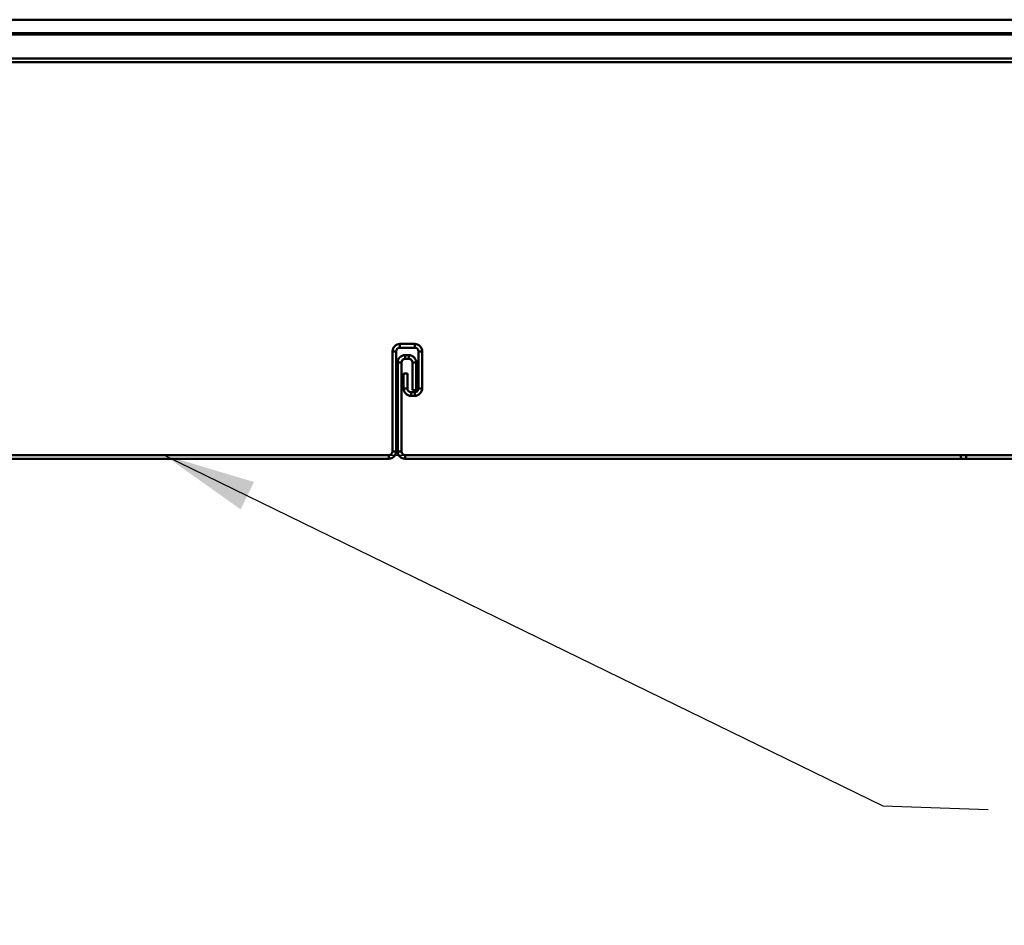
# Model space of a CAD drawing. Units: inches. Extents: x 1 to 956, y 0 to 271.
# Drawn here: x 38 to 43, y 26 to 31 of the extents above; entities that cross this region are included whole.
import ezdxf

# ---------------------------------------------------------------- set-up
doc = ezdxf.new("R2010")
doc.units = ezdxf.units.IN
doc.header["$LTSCALE"] = 5
doc.header["$MEASUREMENT"] = 0
doc.layers.add('Dimensions(ANSI)', color=4, linetype='Continuous', lineweight=25, true_color=0x00ffff)
for name, color, linetype, lineweight in [('Symbols(ANSI)', 7, 'Continuous', 25), ('Visible Edges(ANSI)', 7, 'Continuous', 50), ('Visible Tangent Edges(ANSI)', 7, 'Continuous', 50)]:
    doc.layers.add(name, color=color, linetype=linetype, lineweight=lineweight)
doc.styles.add('LEADER TEXT', font='arial.ttf')
doc.dimstyles.new('Sunmodo MM01', dxfattribs={"dimscale": 5, "dimtxt": 0.2, "dimasz": 0.25, "dimexe": 0.125, "dimexo": 0.0625, "dimgap": 0.1, "dimtad": 1, "dimdec": 4, "dimrnd": 1e-08, "dimzin": 1, "dimdsep": 46, "dimlunit": 4, "dimtxsty": 'LEADER TEXT', "dimblk": 'Filled-2', "dimcen": 0.09, "dimdle": 0.393701, "dimclrd": 7, "dimclre": 7, "dimclrt": 7, "dimadec": 0, "dimazin": 0, "dimtfac": 0.5, "dimtdec": 3, "dimtofl": 0, "dimtmove": 0, "dimatfit": 3, "dimfxl": 1, "dimfrac": 2, "dimtolj": 1, "dimtzin": 0, "dimlwd": 25, "dimlwe": 25, "dimarcsym": 0})
doc.dimstyles.new('Sunmodo MM01$7', dxfattribs={"dimscale": 5, "dimtxt": 0.2, "dimasz": 0.098425, "dimexe": 0.125, "dimexo": 0.0625, "dimgap": 0.1, "dimtad": 1, "dimdec": 4, "dimrnd": 1e-08, "dimzin": 1, "dimdsep": 46, "dimlunit": 4, "dimtxsty": 'LEADER TEXT', "dimblk": 'Filled-2', "dimcen": 0.09, "dimdle": 0.393701, "dimclrd": 7, "dimclre": 7, "dimclrt": 7, "dimadec": 0, "dimazin": 0, "dimtfac": 0.5, "dimtdec": 3, "dimtofl": 0, "dimtmove": 0, "dimatfit": 3, "dimfxl": 1, "dimfrac": 2, "dimtolj": 1, "dimtzin": 0, "dimlwd": 25, "dimlwe": 25, "dimarcsym": 0})

# ---------------------------------------------------------------- blocks, each defined once
blk = doc.blocks.new('Filled-2')
at = {"color": 0}
for p, q in [((0, 0), (-1, 0.24)), ((-1, 0.24), (-1, -0.24)), ((-1, 0), (0, 0)), ((-1, -0.24), (0, 0))]:
    blk.add_line(p, q, dxfattribs=at)
at = {"color": 0, "flags": 128}
blk.add_lwpolyline([(-1, -0.24), (0, 0), (-1, 0.24), (-1, -0.24)], dxfattribs=at)
at = {"color": 0}
blk.add_solid([(-1, -0.24), (0, 0), (-1, 0.24), (-1, -0.24)], dxfattribs=at)
blk = doc.blocks.new('*D14')
at = {"layer": 'Defpoints', "color": 0, "linetype": 'Continuous', "transparency": 16777216}
for p in [(28.2518, 28.947), (64.3487, 28.9519), (64.3487, 22.6216)]:
    blk.add_point(p, dxfattribs=at)
at = {"layer": 'Dimensions(ANSI)', "color": 7, "linetype": 'Continuous', "lineweight": 25, "transparency": 16777216}
for p, q in [((28.2518, 28.6345), (28.2518, 21.9966)), ((64.3487, 28.6394), (64.3487, 21.9966)), ((29.5018, 22.6216), (63.0987, 22.6216))]:
    blk.add_line(p, q, dxfattribs=at)
at = {"layer": 'Dimensions(ANSI)', "color": 7, "linetype": 'Continuous', "lineweight": 25, "transparency": 16777216, "xscale": 1.25, "yscale": 1.25, "zscale": 1.25, "rotation": 180}
blk.add_blockref('Filled-2', (28.2518, 22.6216), dxfattribs=at)
at = {"layer": 'Dimensions(ANSI)', "color": 7, "linetype": 'Continuous', "lineweight": 25, "transparency": 16777216, "xscale": 1.25, "yscale": 1.25, "zscale": 1.25}
blk.add_blockref('Filled-2', (64.3487, 22.6216), dxfattribs=at)
at = {"layer": 'Dimensions(ANSI)', "color": 7, "linetype": 'Continuous', "lineweight": 25, "transparency": 16777216, "insert": (45.8991, 24.1216), "char_height": 1, "attachment_point": 1, "style": 'LEADER TEXT'}
blk.add_mtext('\\A1; \\fArial|b0|i0;\\H1.0000;L', dxfattribs=at)

msp = doc.modelspace()

# ---------------------------------------------------------------- linework, layer by layer
at = {"layer": 'Symbols(ANSI)', "color": 7, "linetype": 'Continuous', "lineweight": 25}
msp.add_line((38.391998, 28.361367), (45.985029, 28.361367), dxfattribs=at)
at = {"layer": 'Visible Edges(ANSI)'}
for p, q in [((28.822136, 30.675873), (45.822136, 30.675873)), ((45.822136, 30.603245), (28.822136, 30.603245)), ((28.822136, 30.449252), (45.822136, 30.449252)), ((40.34871, 28.951918), (40.26997, 28.951918)), ((40.26997, 28.932233), (40.34871, 28.932233)), ((40.2306, 28.912548), (40.2306, 28.381052)), ((40.250285, 28.381052), (40.250285, 28.912548)), ((40.317214, 28.892863), (40.297529, 28.892863)), ((40.368395, 28.912548), (40.368395, 28.715697)), ((40.38808, 28.715697), (40.38808, 28.912548)), ((40.258159, 28.853492), (40.258159, 28.381052)), ((40.277844, 28.381052), (40.277844, 28.853492)), ((40.297529, 28.873178), (40.317214, 28.873178)), ((40.336899, 28.853492), (40.336899, 28.705855)), ((40.356584, 28.705855), (40.356584, 28.853492)), ((40.289655, 28.794437), (40.30934, 28.794437)), ((40.289655, 28.794437), (40.289655, 28.715697)), ((40.30934, 28.715697), (40.30934, 28.794437)), ((40.34871, 28.696012), (40.329025, 28.696012)), ((40.329025, 28.676327), (40.34871, 28.676327)), ((40.356584, 28.705855), (40.336899, 28.705855)), ((40.210915, 28.361367), (37.250285, 28.361367)), ((43.277844, 28.361367), (40.297529, 28.361367)), ((46.210915, 28.361367), (43.250285, 28.361367)), ((43.250285, 28.361367), (43.250285, 28.341681)), ((43.277844, 28.341681), (43.277844, 28.361367)), ((37.250285, 28.341681), (40.210915, 28.341681)), ((40.297529, 28.341681), (43.277844, 28.341681)), ((43.250285, 28.341681), (46.210915, 28.341681))]:
    msp.add_line(p, q, dxfattribs=at)
for centre, radius, start, end in [((40.26997, 28.912548), 0.03937, 90, 180), ((40.26997, 28.912548), 0.019685, 90, 180), ((40.34871, 28.912548), 0.03937, 0, 90), ((40.34871, 28.912548), 0.019685, 0, 90), ((40.297529, 28.853492), 0.03937, 90, 180), ((40.317214, 28.853492), 0.03937, 0, 90), ((40.297529, 28.853492), 0.019685, 90, 180), ((40.317214, 28.853492), 0.019685, 0, 90), ((40.329025, 28.715697), 0.03937, 180, 270), ((40.329025, 28.715697), 0.019685, 180, 270), ((40.34871, 28.715697), 0.019685, 270, 0), ((40.34871, 28.715697), 0.03937, 270, 0), ((40.210915, 28.381052), 0.03937, 270, 0), ((40.210915, 28.381052), 0.019685, 270, 0), ((40.297529, 28.381052), 0.03937, 180, 270), ((40.297529, 28.381052), 0.019685, 180, 270)]:
    msp.add_arc(centre, radius, start, end, dxfattribs=at)
at = {"layer": 'Visible Tangent Edges(ANSI)'}
for p, q in [((45.822136, 30.604365), (28.822136, 30.604365)), ((28.822136, 30.59734), (45.822136, 30.59734)), ((45.822136, 30.468937), (28.822136, 30.468937)), ((40.26997, 28.932233), (40.26997, 28.951918)), ((40.34871, 28.932233), (40.34871, 28.951918)), ((40.250285, 28.912548), (40.2306, 28.912548)), ((40.297529, 28.873178), (40.297529, 28.892863)), ((40.317214, 28.873178), (40.317214, 28.892863)), ((40.368395, 28.912548), (40.38808, 28.912548)), ((40.277844, 28.853492), (40.258159, 28.853492)), ((40.336899, 28.853492), (40.356584, 28.853492)), ((40.30934, 28.715697), (40.289655, 28.715697)), ((40.329025, 28.696012), (40.329025, 28.676327)), ((40.34871, 28.696012), (40.34871, 28.676327)), ((40.368395, 28.715697), (40.38808, 28.715697)), ((40.210915, 28.341681), (40.210915, 28.361367)), ((40.250285, 28.381052), (40.2306, 28.381052)), ((40.277844, 28.381052), (40.258159, 28.381052)), ((40.297529, 28.361367), (40.297529, 28.341681))]:
    msp.add_line(p, q, dxfattribs=at)

# ---------------------------------------------------------------- dimensions: what is measured, and where the dimension line sits
at = {"layer": 'Dimensions(ANSI)', "color": 7, "linetype": 'Continuous', "lineweight": 25}
dim = msp.add_linear_dim(base=(64.34871, 22.621643), p1=(28.251823, 28.947013), p2=(64.34871, 28.951918), angle=180, text=' \\fArial|b0|i0;\\H1.0000;L', dimstyle='Sunmodo MM01', override={"dimgap": 0.1, "dimdec": 4, "dimlfac": 2, "dimtol": 0, "dimlim": 0, "dimtp": 0, "dimtm": 0, "dimtdec": 3, "dimatfit": 1}, dxfattribs=at)
dim.commit()
dim.dimension.update_dxf_attribs({"geometry": '*D14', "text_midpoint": (46.456748, 22.621643), "dimtype": 160})

# ---------------------------------------------------------------- leaders
at = {"layer": 'Symbols(ANSI)', "color": 7, "linetype": 'Continuous', "lineweight": 25}
msp.add_leader([(39.016998, 28.361367), (42.835539, 26.496295), (43.395445, 26.476316)], dimstyle='Sunmodo MM01$7', override={"dimtad": 0}, dxfattribs=at)

doc.saveas('drawing.dxf')
